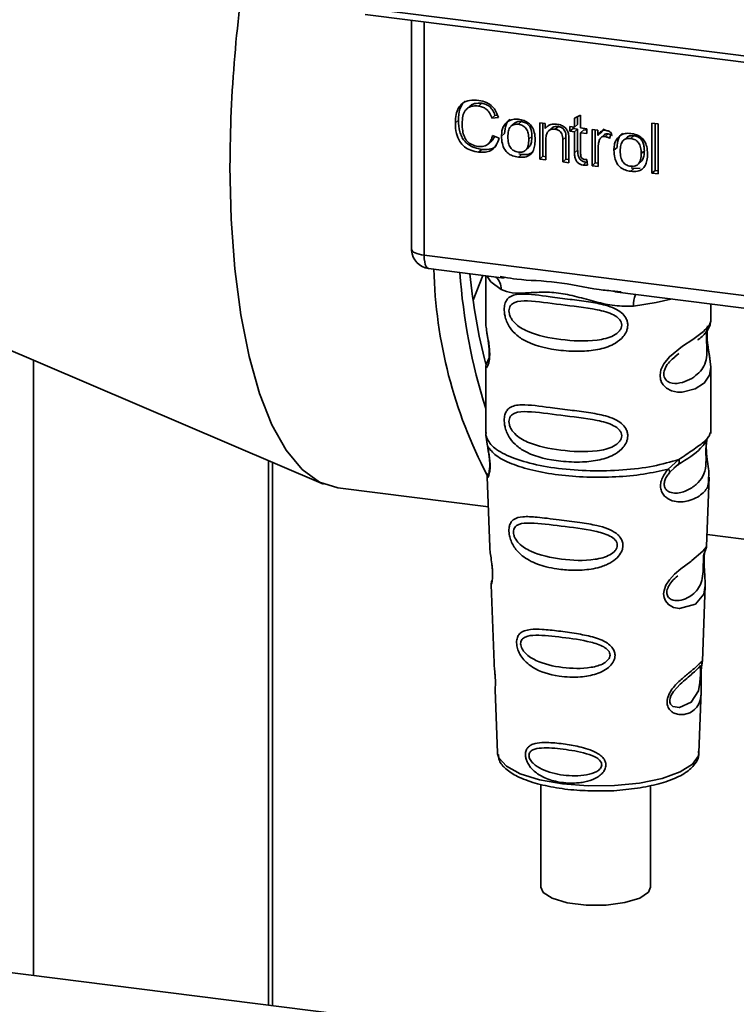
# Paper-space layout 'Blatt1' of a CAD drawing. Units: millimetres. Extents: x 0 to 5940, y 0 to 4200.
# Drawn here: x 4745 to 4776, y 1474 to 1516 of the extents above; entities that cross this region are included whole.
import ezdxf

# ---------------------------------------------------------------- set-up
doc = ezdxf.new("R2010")
doc.units = ezdxf.units.MM
doc.header["$LTSCALE"] = 10

psp = doc.layouts.new('Blatt1')

# ---------------------------------------------------------------- linework, layer by layer
at = {"color": 7, "linetype": 'Continuous', "lineweight": 35}
for p, q in [((4759.905, 1516.519), (4791.45, 1512.545)), ((4760, 1516.239), (4791.545, 1512.265)), ((4761.973, 1515.991), (4761.973, 1506.34)), ((4761.976, 1506.244), (4761.976, 1515.99)), ((4762.515, 1515.923), (4762.515, 1505.99)), ((4764.461, 1512.336), (4764.329, 1512.219)), ((4764.966, 1512.458), (4764.834, 1512.341)), ((4763.975, 1511.738), (4763.843, 1511.621)), ((4765.53, 1511.942), (4765.398, 1511.825)), ((4765.674, 1511.856), (4765.398, 1511.825)), ((4765.53, 1511.942), (4765.635, 1511.954)), ((4766.527, 1511.563), (4766.659, 1511.679)), ((4768.92, 1511.826), (4769.18, 1511.95)), ((4768.92, 1511.444), (4768.92, 1511.826)), ((4769.053, 1511.89), (4769.053, 1511.561)), ((4769.18, 1511.95), (4769.18, 1511.411)), ((4766.344, 1511.597), (4766.211, 1511.48)), ((4767.435, 1511.631), (4767.671, 1511.601)), ((4767.435, 1510.084), (4767.435, 1511.631)), ((4767.568, 1511.614), (4767.568, 1510.201)), ((4767.671, 1511.601), (4767.671, 1511.382)), ((4767.803, 1511.499), (4767.671, 1511.382)), ((4767.945, 1511.396), (4767.813, 1511.279)), ((4768.235, 1511.468), (4768.102, 1511.352)), ((4768.726, 1511.468), (4768.92, 1511.444)), ((4768.726, 1511.265), (4768.726, 1511.468)), ((4768.726, 1511.265), (4768.859, 1511.382)), ((4768.92, 1511.24), (4768.726, 1511.265)), ((4768.859, 1511.452), (4768.859, 1511.382)), ((4768.859, 1511.382), (4769.053, 1511.357)), ((4769.053, 1511.561), (4768.92, 1511.444)), ((4769.053, 1511.357), (4768.92, 1511.24)), ((4768.92, 1510.35), (4768.92, 1511.24)), ((4769.053, 1511.357), (4769.053, 1510.467)), ((4769.18, 1511.411), (4769.444, 1511.378)), ((4769.313, 1511.324), (4769.18, 1511.207)), ((4769.313, 1511.324), (4769.444, 1511.308)), ((4769.444, 1511.378), (4769.444, 1511.174)), ((4769.671, 1511.349), (4769.906, 1511.32)), ((4769.671, 1509.803), (4769.671, 1511.349)), ((4769.804, 1511.333), (4769.804, 1509.92)), ((4769.906, 1511.32), (4769.906, 1511.084)), ((4770.179, 1511.366), (4770.039, 1511.201)), ((4772.22, 1511.614), (4772.48, 1511.582)), ((4772.22, 1509.482), (4772.22, 1511.614)), ((4772.353, 1511.598), (4772.353, 1509.598)), ((4772.48, 1511.582), (4772.48, 1509.449)), ((4765.246, 1510.73), (4765.378, 1510.847)), ((4765.431, 1511.087), (4765.711, 1510.981)), ((4765.81, 1511.062), (4765.943, 1511.179)), ((4767.106, 1511.042), (4766.973, 1510.925)), ((4767.695, 1510.894), (4767.695, 1510.052)), ((4768.554, 1511.016), (4768.421, 1510.899)), ((4768.421, 1509.96), (4768.421, 1510.899)), ((4768.554, 1510.077), (4768.554, 1511.016)), ((4768.681, 1510.877), (4768.681, 1509.927)), ((4769.18, 1511.207), (4769.18, 1510.303)), ((4769.444, 1511.174), (4769.18, 1511.207)), ((4770.039, 1511.201), (4769.906, 1511.084)), ((4770.186, 1511.122), (4770.054, 1511.005)), ((4770.353, 1511.16), (4770.22, 1511.043)), ((4770.5, 1511.195), (4770.408, 1510.965)), ((4771.133, 1510.994), (4771, 1510.877)), ((4771.316, 1510.959), (4771.448, 1511.076)), ((4764.969, 1510.496), (4764.836, 1510.379)), ((4766.839, 1510.465), (4766.972, 1510.582)), ((4769.053, 1510.467), (4768.92, 1510.35)), ((4769.931, 1510.579), (4769.931, 1509.77)), ((4770.599, 1510.459), (4770.732, 1510.576)), ((4771.895, 1510.439), (4771.762, 1510.322)), ((4766.659, 1510.283), (4766.527, 1510.166)), ((4766.659, 1510.283), (4766.546, 1510.31)), ((4767.568, 1510.201), (4767.435, 1510.084)), ((4767.695, 1510.052), (4767.435, 1510.084)), ((4767.568, 1510.201), (4767.695, 1510.185)), ((4768.554, 1510.077), (4768.421, 1509.96)), ((4768.681, 1510.061), (4768.554, 1510.077)), ((4769.444, 1510.065), (4769.477, 1509.83)), ((4771.628, 1509.862), (4771.761, 1509.979)), ((4768.681, 1509.927), (4768.421, 1509.96)), ((4769.414, 1509.948), (4769.281, 1509.831)), ((4769.804, 1509.92), (4769.671, 1509.803)), ((4769.931, 1509.77), (4769.671, 1509.803)), ((4769.804, 1509.92), (4769.931, 1509.904)), ((4771.448, 1509.679), (4771.316, 1509.562)), ((4771.448, 1509.679), (4771.335, 1509.706)), ((4771.448, 1509.679), (4771.715, 1509.69)), ((4772.22, 1509.482), (4772.353, 1509.598)), ((4772.48, 1509.582), (4772.353, 1509.598)), ((4772.48, 1509.449), (4772.22, 1509.482)), ((4729.334, 1508.565), (4758.223, 1496.249)), ((4761.973, 1506.34), (4761.976, 1506.244)), ((4761.978, 1506.193), (4761.976, 1506.244)), ((4762.515, 1505.99), (4789.64, 1502.573)), ((4762.705, 1505.423), (4765.923, 1505.018)), ((4765.009, 1505.133), (4764.6, 1504.079)), ((4765.137, 1505.117), (4765.137, 1503.165)), ((4765.752, 1505.078), (4765.927, 1505.052)), ((4770.632, 1504.425), (4781.903, 1503.005)), ((4770.636, 1504.459), (4770.903, 1504.43)), ((4774.72, 1503.173), (4774.72, 1503.91)), ((4765.137, 1503.178), (4765.142, 1503.128)), ((4765.273, 1501.598), (4765.167, 1501.372)), ((4773.192, 1501.67), (4773.369, 1501.8)), ((4773.197, 1501.655), (4773.362, 1501.802)), ((4745.872, 1475.322), (4745.872, 1501.514)), ((4765.137, 1501.228), (4765.137, 1498.4)), ((4774.72, 1498.4), (4774.72, 1501.221)), ((4765.154, 1498.443), (4765.142, 1498.331)), ((4765.142, 1498.331), (4765.215, 1497.856)), ((4774.681, 1498.37), (4774.703, 1498.444)), ((4774.546, 1498.138), (4774.555, 1498.138)), ((4755.889, 1474.06), (4755.889, 1497.244)), ((4756.051, 1474.039), (4756.051, 1497.175)), ((4772.915, 1496.886), (4773.367, 1497.295)), ((4773.153, 1496.922), (4773.354, 1497.096)), ((4773.185, 1496.938), (4773.311, 1497.053)), ((4765.2, 1496.556), (4765.311, 1493.566)), ((4772.977, 1496.747), (4773.185, 1496.938)), ((4774.548, 1493.597), (4774.656, 1496.536)), ((4758.841, 1496.08), (4765.248, 1495.273)), ((4774.566, 1494.099), (4781.228, 1493.26)), ((4774.441, 1493.249), (4774.43, 1493.096)), ((4774.438, 1492.892), (4774.437, 1492.912)), ((4774.438, 1492.89), (4774.438, 1492.892)), ((4765.37, 1491.964), (4765.493, 1488.635)), ((4774.367, 1488.712), (4774.485, 1491.922)), ((4774.35, 1488.634), (4774.346, 1488.637)), ((4774.311, 1488.114), (4774.312, 1488.13)), ((4774.311, 1488.108), (4774.311, 1488.114)), ((4765.536, 1487.48), (4765.635, 1484.806)), ((4774.222, 1484.806), (4774.319, 1487.427)), ((4774.222, 1484.806), (4774.221, 1484.85)), ((4765.635, 1484.806), (4765.639, 1484.758)), ((4767.491, 1483.462), (4767.491, 1479.084)), ((4772.158, 1479.084), (4772.158, 1483.403)), ((4760.138, 1473.524), (4736.752, 1476.471))]:
    psp.add_line(p, q, dxfattribs=at)
at = {"color": 7, "linetype": 'Continuous', "lineweight": 35, "flags": 128}
for points in [[(4758.841, 1496.08), (4758.833, 1496.081), (4758.05, 1496.331), (4757.315, 1496.868), (4756.638, 1497.684), (4756.031, 1498.768), (4755.501, 1500.105), (4755.056, 1501.674), (4754.704, 1503.452), (4754.448, 1505.414), (4754.293, 1507.531), (4754.241, 1509.772)], [(4761.976, 1506.244), (4761.988, 1506.203), (4762.018, 1506.163), (4762.066, 1506.125), (4762.129, 1506.09), (4762.208, 1506.058), (4762.3, 1506.03), (4762.403, 1506.008), (4762.515, 1505.99)], [(4762.515, 1505.99), (4762.52, 1505.842), (4762.537, 1505.709), (4762.564, 1505.598), (4762.601, 1505.511), (4762.646, 1505.452), (4762.697, 1505.425), (4762.705, 1505.423)], [(4765.187, 1505.111), (4765.361, 1504.858), (4765.794, 1504.534)], [(4771.428, 1503.824), (4772.397, 1503.972), (4773.028, 1504.123)], [(4774.591, 1502.985), (4774.583, 1502.957), (4774.561, 1502.815), (4774.552, 1502.647), (4774.555, 1502.494), (4774.568, 1502.329), (4774.612, 1502.01), (4774.667, 1501.695), (4774.72, 1501.221), (4774.664, 1500.88), (4774.436, 1500.545), (4774.414, 1500.525), (4774.411, 1500.523), (4774.411, 1500.522), (4774.056, 1500.299), (4773.506, 1500.164), (4773.309, 1500.167), (4773.051, 1500.222), (4772.845, 1500.327), (4772.693, 1500.472), (4772.638, 1500.558), (4772.616, 1500.604), (4772.606, 1500.628), (4772.605, 1500.631), (4772.584, 1500.696), (4772.563, 1500.883), (4772.603, 1501.114), (4772.719, 1501.36), (4772.963, 1501.666), (4773.526, 1502.121), (4773.953, 1502.405), (4774.411, 1502.745), (4774.411, 1502.745)], [(4774.484, 1491.922), (4774.423, 1491.565), (4774.069, 1491.13), (4773.389, 1490.948), (4773.133, 1490.998), (4772.923, 1491.116), (4772.79, 1491.273), (4772.733, 1491.415), (4772.715, 1491.572), (4772.732, 1491.712), (4772.816, 1491.944), (4772.964, 1492.171), (4773.185, 1492.412), (4773.45, 1492.639), (4773.872, 1492.954), (4773.902, 1492.975), (4773.917, 1492.986), (4773.919, 1492.987), (4773.919, 1492.988), (4773.92, 1492.988), (4773.92, 1492.988), (4773.92, 1492.988), (4773.92, 1492.988), (4773.92, 1492.988), (4774.393, 1493.385), (4774.527, 1493.558), (4774.54, 1493.597)], [(4774.287, 1488.195), (4774.283, 1488.1), (4774.278, 1487.995), (4774.263, 1487.792), (4774.198, 1487.446), (4773.894, 1486.967), (4773.387, 1486.733), (4773.114, 1486.781), (4773.013, 1486.881), (4772.984, 1486.956), (4772.977, 1487.042), (4772.991, 1487.136), (4773.026, 1487.235), (4773.138, 1487.422), (4773.425, 1487.731), (4773.425, 1487.731)], [(4765.639, 1484.758), (4765.691, 1484.593), (4766.015, 1484.235), (4766.606, 1483.917), (4767.423, 1483.662), (4768.411, 1483.485), (4769.502, 1483.4), (4770.622, 1483.411), (4771.695, 1483.519), (4772.648, 1483.716), (4773.415, 1483.989), (4773.945, 1484.318), (4774.201, 1484.682), (4774.222, 1484.806)], [(4767.491, 1479.084), (4767.585, 1478.865), (4767.974, 1478.61), (4768.612, 1478.42), (4769.414, 1478.319), (4770.272, 1478.321), (4771.069, 1478.426), (4771.698, 1478.621), (4772.074, 1478.878), (4772.158, 1479.084)]]:
    psp.add_lwpolyline(points, dxfattribs=at)
at = {"color": 7, "linetype": 'Continuous', "lineweight": 35}
for centre, radius, start, end in [((4812.547, 1509.591), 58.306, 170.57393, 179.82193), ((4762.809, 1506.25), 0.833, 183.9529, 262.8192), ((4782.703, 1505.831), 19.777, 181.2637, 207.7605), ((4789.182, 1507.049), 25.211, 184.0789, 197.4947), ((4788.97, 1507.516), 24.614, 185.3947, 194.5131), ((4765.131, 1504.562), 0.664, 357.5584, 49.0042), ((4772.503, 1503.895), 1.077, 157.0927, 183.7787)]:
    psp.add_arc(centre, radius, start, end, dxfattribs=at)
for points, knots in [([(4763.843, 1511.621), (4763.848, 1511.744), (4763.858, 1511.97), (4763.962, 1512.264), (4764.155, 1512.487), (4764.464, 1512.607), (4764.708, 1512.591), (4764.84, 1512.582)], [0, 0, 0, 0, 0.218421, 0.401937, 0.566529, 0.765088, 1, 1, 1, 1]), ([(4764.248, 1512.538), (4764.24, 1512.533), (4764.184, 1512.494), (4764.109, 1512.381), (4763.994, 1512.128), (4763.983, 1511.899), (4763.975, 1511.738)], [0, 0, 0, 0, 0.033785, 0.242336, 0.467103, 1, 1, 1, 1]), ([(4764.84, 1512.582), (4764.952, 1512.56), (4765.162, 1512.52), (4765.421, 1512.339), (4765.59, 1512.108), (4765.645, 1511.943), (4765.674, 1511.856)], [0, 0, 0, 0, 0.296923, 0.558196, 0.766816, 1, 1, 1, 1]), ([(4764.834, 1512.341), (4764.753, 1512.347), (4764.604, 1512.357), (4764.401, 1512.29), (4764.242, 1512.141), (4764.145, 1511.897), (4764.136, 1511.697), (4764.131, 1511.587)], [0, 0, 0, 0, 0.192254, 0.35926, 0.521395, 0.735618, 1, 1, 1, 1]), ([(4764.464, 1512.333), (4764.487, 1512.354), (4764.543, 1512.405), (4764.71, 1512.47), (4764.861, 1512.463), (4764.966, 1512.458)], [0, 0, 0, 0, 0.183781, 0.432914, 1, 1, 1, 1]), ([(4765.398, 1511.825), (4765.369, 1511.903), (4765.316, 1512.049), (4765.17, 1512.214), (4765.003, 1512.309), (4764.892, 1512.33), (4764.834, 1512.341)], [0, 0, 0, 0, 0.304678, 0.568972, 0.774621, 1, 1, 1, 1]), ([(4764.966, 1512.458), (4765.032, 1512.445), (4765.158, 1512.42), (4765.328, 1512.309), (4765.457, 1512.144), (4765.505, 1512.013), (4765.53, 1511.942)], [0, 0, 0, 0, 0.254152, 0.485307, 0.724287, 1, 1, 1, 1]), ([(4763.975, 1511.738), (4763.984, 1511.572), (4763.996, 1511.335), (4764.106, 1511.042), (4764.216, 1510.866), (4764.36, 1510.722), (4764.606, 1510.566), (4764.82, 1510.524), (4764.969, 1510.496)], [0, 0, 0, 0, 0.2875049, 0.4083819, 0.5199153, 0.6284519, 0.740945, 1, 1, 1, 1]), ([(4765.81, 1511.062), (4765.813, 1511.136), (4765.82, 1511.275), (4765.881, 1511.497), (4765.985, 1511.605), (4766.046, 1511.668)], [0, 0, 0, 0, 0.320528, 0.6016229, 1, 1, 1, 1]), ([(4766.179, 1511.785), (4766.142, 1511.752), (4766.068, 1511.685), (4765.963, 1511.486), (4765.951, 1511.306), (4765.943, 1511.179)], [0, 0, 0, 0, 0.225205, 0.457802, 1, 1, 1, 1]), ([(4766.046, 1511.668), (4766.126, 1511.713), (4766.271, 1511.795), (4766.447, 1511.784), (4766.527, 1511.779)], [0, 0, 0, 0, 0.54656, 1, 1, 1, 1]), ([(4766.659, 1511.679), (4766.608, 1511.682), (4766.513, 1511.687), (4766.401, 1511.652), (4766.361, 1511.606), (4766.349, 1511.592)], [0, 0, 0, 0, 0.442056, 0.83222, 1, 1, 1, 1]), ([(4766.527, 1511.779), (4766.608, 1511.764), (4766.759, 1511.737), (4766.964, 1511.627), (4767.126, 1511.451), (4767.228, 1511.198), (4767.237, 1511.008), (4767.242, 1510.904)], [0, 0, 0, 0, 0.201655, 0.374479, 0.537307, 0.745907, 1, 1, 1, 1]), ([(4767.106, 1511.042), (4767.104, 1511.108), (4767.099, 1511.229), (4767.054, 1511.398), (4766.97, 1511.539), (4766.831, 1511.646), (4766.719, 1511.668), (4766.659, 1511.679)], [0, 0, 0, 0, 0.235957, 0.431044, 0.598231, 0.786381, 1, 1, 1, 1]), ([(4764.836, 1510.379), (4764.723, 1510.399), (4764.512, 1510.436), (4764.227, 1510.593), (4764.002, 1510.844), (4763.862, 1511.204), (4763.849, 1511.473), (4763.843, 1511.621)], [0, 0, 0, 0, 0.199061, 0.370266, 0.532882, 0.743035, 1, 1, 1, 1]), ([(4764.131, 1511.587), (4764.135, 1511.487), (4764.141, 1511.304), (4764.211, 1511.049), (4764.339, 1510.835), (4764.551, 1510.674), (4764.722, 1510.64), (4764.813, 1510.623)], [0, 0, 0, 0, 0.235107, 0.429626, 0.596669, 0.785319, 1, 1, 1, 1]), ([(4766.527, 1511.563), (4766.491, 1511.565), (4766.424, 1511.571), (4766.331, 1511.554), (4766.251, 1511.517), (4766.186, 1511.459), (4766.137, 1511.38), (4766.087, 1511.239), (4766.082, 1511.116), (4766.078, 1511.029)], [0, 0, 0, 0, 0.125737, 0.239038, 0.345584, 0.452144, 0.565775, 0.692498, 1, 1, 1, 1]), ([(4766.973, 1510.925), (4766.97, 1511.012), (4766.964, 1511.133), (4766.915, 1511.285), (4766.866, 1511.375), (4766.802, 1511.449), (4766.722, 1511.505), (4766.629, 1511.545), (4766.562, 1511.556), (4766.527, 1511.563)], [0, 0, 0, 0, 0.30528, 0.431504, 0.545057, 0.651774, 0.758829, 0.873019, 1, 1, 1, 1]), ([(4767.671, 1511.382), (4767.704, 1511.421), (4767.768, 1511.496), (4767.934, 1511.58), (4768.071, 1511.576), (4768.158, 1511.573)], [0, 0, 0, 0, 0.28215, 0.550875, 1, 1, 1, 1]), ([(4768.102, 1511.352), (4768.056, 1511.355), (4767.969, 1511.361), (4767.851, 1511.319), (4767.759, 1511.228), (4767.703, 1511.081), (4767.698, 1510.961), (4767.695, 1510.894)], [0, 0, 0, 0, 0.188066, 0.352527, 0.51442, 0.731139, 1, 1, 1, 1]), ([(4768.235, 1511.468), (4768.189, 1511.471), (4768.102, 1511.476), (4768, 1511.446), (4767.961, 1511.405), (4767.949, 1511.392)], [0, 0, 0, 0, 0.4380228, 0.8210655, 1, 1, 1, 1]), ([(4768.421, 1510.899), (4768.42, 1510.946), (4768.417, 1511.032), (4768.384, 1511.151), (4768.324, 1511.252), (4768.225, 1511.328), (4768.145, 1511.343), (4768.102, 1511.352)], [0, 0, 0, 0, 0.235477, 0.430243, 0.597349, 0.785781, 1, 1, 1, 1]), ([(4768.158, 1511.573), (4768.23, 1511.56), (4768.364, 1511.536), (4768.527, 1511.427), (4768.627, 1511.285), (4768.653, 1511.186), (4768.667, 1511.134)], [0, 0, 0, 0, 0.312664, 0.574738, 0.776203, 1, 1, 1, 1]), ([(4768.554, 1511.016), (4768.552, 1511.063), (4768.549, 1511.149), (4768.517, 1511.268), (4768.457, 1511.369), (4768.357, 1511.444), (4768.277, 1511.46), (4768.235, 1511.468)], [0, 0, 0, 0, 0.235477, 0.430243, 0.597349, 0.785781, 1, 1, 1, 1]), ([(4769.906, 1511.084), (4769.932, 1511.125), (4769.98, 1511.2), (4770.067, 1511.276), (4770.153, 1511.314), (4770.209, 1511.312), (4770.235, 1511.311)], [0, 0, 0, 0, 0.346337, 0.628583, 0.819455, 1, 1, 1, 1]), ([(4770.235, 1511.311), (4770.286, 1511.3), (4770.38, 1511.278), (4770.462, 1511.222), (4770.5, 1511.195)], [0, 0, 0, 0, 0.534001, 1, 1, 1, 1]), ([(4764.813, 1510.623), (4764.898, 1510.618), (4765.061, 1510.61), (4765.256, 1510.719), (4765.375, 1510.887), (4765.411, 1511.017), (4765.431, 1511.087)], [0, 0, 0, 0, 0.283768, 0.538789, 0.752348, 1, 1, 1, 1]), ([(4765.711, 1510.981), (4765.673, 1510.866), (4765.602, 1510.653), (4765.377, 1510.445), (4765.11, 1510.36), (4764.931, 1510.372), (4764.836, 1510.379)], [0, 0, 0, 0, 0.3011781, 0.5621654, 0.7687754, 1, 1, 1, 1]), ([(4765.51, 1511.057), (4765.502, 1511.029), (4765.477, 1510.947), (4765.415, 1510.889), (4765.374, 1510.851)], [0, 0, 0, 0, 0.33381, 1, 1, 1, 1]), ([(4766.527, 1510.166), (4766.445, 1510.18), (4766.293, 1510.207), (4766.087, 1510.32), (4765.925, 1510.502), (4765.824, 1510.761), (4765.815, 1510.956), (4765.81, 1511.062)], [0, 0, 0, 0, 0.198994, 0.370156, 0.532767, 0.742961, 1, 1, 1, 1]), ([(4766.078, 1511.029), (4766.082, 1510.942), (4766.087, 1510.818), (4766.137, 1510.664), (4766.186, 1510.572), (4766.25, 1510.497), (4766.33, 1510.44), (4766.424, 1510.4), (4766.491, 1510.388), (4766.527, 1510.382)], [0, 0, 0, 0, 0.306992, 0.433748, 0.54753, 0.654107, 0.760661, 0.874045, 1, 1, 1, 1]), ([(4766.527, 1510.382), (4766.562, 1510.379), (4766.629, 1510.374), (4766.722, 1510.391), (4766.801, 1510.429), (4766.866, 1510.488), (4766.915, 1510.569), (4766.964, 1510.712), (4766.97, 1510.837), (4766.973, 1510.925)], [0, 0, 0, 0, 0.12424, 0.236371, 0.342205, 0.448588, 0.562556, 0.690045, 1, 1, 1, 1]), ([(4767.242, 1510.904), (4767.238, 1510.81), (4767.231, 1510.639), (4767.157, 1510.414), (4767.02, 1510.244), (4766.798, 1510.148), (4766.622, 1510.159), (4766.527, 1510.166)], [0, 0, 0, 0, 0.224673, 0.412272, 0.577701, 0.772529, 1, 1, 1, 1]), ([(4766.967, 1510.587), (4766.986, 1510.604), (4767.047, 1510.662), (4767.096, 1510.825), (4767.102, 1510.965), (4767.106, 1511.042)], [0, 0, 0, 0, 0.160299, 0.533295, 1, 1, 1, 1]), ([(4768.667, 1511.134), (4768.671, 1511.095), (4768.681, 1511.009), (4768.681, 1510.924), (4768.681, 1510.877)], [0, 0, 0, 0, 0.455529, 1, 1, 1, 1]), ([(4769.974, 1510.879), (4769.96, 1510.826), (4769.935, 1510.729), (4769.932, 1510.626), (4769.931, 1510.579)], [0, 0, 0, 0, 0.543955, 1, 1, 1, 1]), ([(4770.22, 1511.043), (4770.188, 1511.045), (4770.127, 1511.048), (4770.052, 1511.01), (4770.002, 1510.951), (4769.983, 1510.904), (4769.974, 1510.879)], [0, 0, 0, 0, 0.28223, 0.54083, 0.755643, 1, 1, 1, 1]), ([(4770.188, 1511.12), (4770.191, 1511.124), (4770.211, 1511.145), (4770.27, 1511.163), (4770.324, 1511.161), (4770.353, 1511.16)], [0, 0, 0, 0, 0.085687, 0.512975, 1, 1, 1, 1]), ([(4770.408, 1510.965), (4770.374, 1510.987), (4770.314, 1511.025), (4770.248, 1511.038), (4770.22, 1511.043)], [0, 0, 0, 0, 0.577679, 1, 1, 1, 1]), ([(4770.353, 1511.16), (4770.385, 1511.153), (4770.451, 1511.139), (4770.51, 1511.101), (4770.541, 1511.082)], [0, 0, 0, 0, 0.481627, 1, 1, 1, 1]), ([(4770.599, 1510.459), (4770.602, 1510.533), (4770.609, 1510.672), (4770.67, 1510.893), (4770.774, 1511.001), (4770.835, 1511.064)], [0, 0, 0, 0, 0.320528, 0.601623, 1, 1, 1, 1]), ([(4770.968, 1511.181), (4770.931, 1511.148), (4770.857, 1511.082), (4770.752, 1510.883), (4770.74, 1510.702), (4770.732, 1510.576)], [0, 0, 0, 0, 0.2252049, 0.4578025, 1, 1, 1, 1]), ([(4770.835, 1511.064), (4770.915, 1511.109), (4771.06, 1511.192), (4771.236, 1511.18), (4771.316, 1511.175)], [0, 0, 0, 0, 0.54656, 1, 1, 1, 1]), ([(4771.316, 1510.959), (4771.28, 1510.962), (4771.213, 1510.967), (4771.12, 1510.951), (4771.04, 1510.914), (4770.975, 1510.856), (4770.926, 1510.777), (4770.876, 1510.635), (4770.871, 1510.513), (4770.867, 1510.426)], [0, 0, 0, 0, 0.125737, 0.239038, 0.345584, 0.452144, 0.565775, 0.692498, 1, 1, 1, 1]), ([(4771.448, 1511.076), (4771.397, 1511.079), (4771.302, 1511.084), (4771.19, 1511.049), (4771.15, 1511.003), (4771.138, 1510.989)], [0, 0, 0, 0, 0.442056, 0.83222, 1, 1, 1, 1]), ([(4771.316, 1511.175), (4771.397, 1511.161), (4771.548, 1511.134), (4771.753, 1511.024), (4771.915, 1510.848), (4772.017, 1510.594), (4772.026, 1510.405), (4772.031, 1510.301)], [0, 0, 0, 0, 0.201655, 0.374479, 0.537307, 0.745907, 1, 1, 1, 1]), ([(4771.762, 1510.322), (4771.759, 1510.408), (4771.753, 1510.53), (4771.704, 1510.681), (4771.655, 1510.772), (4771.591, 1510.846), (4771.511, 1510.902), (4771.418, 1510.942), (4771.351, 1510.953), (4771.316, 1510.959)], [0, 0, 0, 0, 0.30528, 0.431504, 0.545057, 0.651774, 0.758829, 0.873019, 1, 1, 1, 1]), ([(4771.895, 1510.439), (4771.893, 1510.505), (4771.888, 1510.626), (4771.843, 1510.794), (4771.759, 1510.936), (4771.62, 1511.042), (4771.508, 1511.064), (4771.448, 1511.076)], [0, 0, 0, 0, 0.235957, 0.431044, 0.598231, 0.786381, 1, 1, 1, 1]), ([(4764.969, 1510.496), (4765.074, 1510.491), (4765.273, 1510.481), (4765.495, 1510.551), (4765.57, 1510.639), (4765.587, 1510.658)], [0, 0, 0, 0, 0.4659678, 0.8804238, 1, 1, 1, 1]), ([(4766.659, 1510.283), (4766.766, 1510.277), (4766.919, 1510.27), (4767.087, 1510.332), (4767.143, 1510.379), (4767.165, 1510.399)], [0, 0, 0, 0, 0.576327, 0.828106, 1, 1, 1, 1]), ([(4769.053, 1510.467), (4769.056, 1510.397), (4769.06, 1510.297), (4769.1, 1510.174), (4769.139, 1510.101), (4769.191, 1510.04), (4769.256, 1509.995), (4769.331, 1509.962), (4769.385, 1509.953), (4769.414, 1509.948)], [0, 0, 0, 0, 0.306475, 0.433034, 0.546671, 0.653213, 0.759913, 0.873607, 1, 1, 1, 1]), ([(4771.316, 1509.562), (4771.234, 1509.577), (4771.082, 1509.604), (4770.876, 1509.717), (4770.714, 1509.898), (4770.613, 1510.158), (4770.604, 1510.352), (4770.599, 1510.459)], [0, 0, 0, 0, 0.198994, 0.370156, 0.532767, 0.742961, 1, 1, 1, 1]), ([(4770.867, 1510.426), (4770.871, 1510.338), (4770.876, 1510.214), (4770.926, 1510.061), (4770.975, 1509.969), (4771.039, 1509.894), (4771.119, 1509.836), (4771.213, 1509.796), (4771.28, 1509.785), (4771.316, 1509.778)], [0, 0, 0, 0, 0.306992, 0.433748, 0.54753, 0.654107, 0.760661, 0.874045, 1, 1, 1, 1]), ([(4771.756, 1509.983), (4771.775, 1510.001), (4771.836, 1510.059), (4771.885, 1510.221), (4771.891, 1510.361), (4771.895, 1510.439)], [0, 0, 0, 0, 0.160299, 0.533295, 1, 1, 1, 1]), ([(4769.281, 1509.831), (4769.24, 1509.839), (4769.162, 1509.853), (4769.057, 1509.92), (4768.976, 1510.025), (4768.927, 1510.175), (4768.923, 1510.287), (4768.92, 1510.35)], [0, 0, 0, 0, 0.1828624, 0.3442001, 0.5058487, 0.7256595, 1, 1, 1, 1]), ([(4769.18, 1510.303), (4769.181, 1510.279), (4769.182, 1510.234), (4769.197, 1510.173), (4769.225, 1510.122), (4769.271, 1510.082), (4769.309, 1510.074), (4769.329, 1510.07)], [0, 0, 0, 0, 0.24548, 0.447, 0.615925, 0.798522, 1, 1, 1, 1]), ([(4769.329, 1510.07), (4769.348, 1510.069), (4769.387, 1510.065), (4769.425, 1510.065), (4769.444, 1510.065)], [0, 0, 0, 0, 0.49957, 1, 1, 1, 1]), ([(4771.316, 1509.778), (4771.351, 1509.776), (4771.418, 1509.77), (4771.511, 1509.787), (4771.591, 1509.825), (4771.655, 1509.885), (4771.704, 1509.965), (4771.754, 1510.109), (4771.759, 1510.234), (4771.762, 1510.322)], [0, 0, 0, 0, 0.12424, 0.236371, 0.342205, 0.448588, 0.562556, 0.690045, 1, 1, 1, 1]), ([(4772.031, 1510.301), (4772.027, 1510.207), (4772.02, 1510.035), (4771.946, 1509.811), (4771.809, 1509.64), (4771.587, 1509.545), (4771.411, 1509.556), (4771.316, 1509.562)], [0, 0, 0, 0, 0.224673, 0.412272, 0.577701, 0.772529, 1, 1, 1, 1]), ([(4769.477, 1509.83), (4769.439, 1509.827), (4769.374, 1509.823), (4769.308, 1509.829), (4769.281, 1509.831)], [0, 0, 0, 0, 0.591734, 1, 1, 1, 1]), ([(4761.979, 1506.345), (4761.977, 1506.331), (4761.968, 1506.281), (4761.974, 1506.23), (4761.978, 1506.193)], [0, 0, 0, 0, 0.270964, 1, 1, 1, 1]), ([(4765.927, 1505.052), (4766.103, 1505.023), (4766.777, 1504.911), (4768.154, 1504.906), (4769.564, 1504.56), (4770.413, 1504.48), (4770.636, 1504.459)], [0, 0, 0, 0, 0.1308798, 0.5000175, 0.869149, 1, 1, 1, 1]), ([(4771.428, 1503.824), (4771.163, 1503.82), (4770.63, 1503.811), (4769.824, 1504.005), (4769.025, 1504.231), (4768.226, 1504.404), (4767.603, 1504.423), (4767.152, 1504.403), (4766.729, 1504.38), (4766.247, 1504.363), (4765.945, 1504.477), (4765.794, 1504.534)], [0, 0, 0, 0, 0.12455, 0.249954, 0.375378, 0.499928, 0.624498, 0.687186, 0.750025, 0.875449, 1, 1, 1, 1]), ([(4771.189, 1503.014), (4771.186, 1502.969), (4771.179, 1502.877), (4771.121, 1502.707), (4770.972, 1502.471), (4770.595, 1502.174), (4769.986, 1501.965), (4769.184, 1501.879), (4768.091, 1501.933), (4767.132, 1502.144), (4766.476, 1502.548), (4766.203, 1502.839), (4766.047, 1503.116), (4765.97, 1503.333), (4765.929, 1503.544), (4765.92, 1503.758), (4765.96, 1503.958), (4766.042, 1504.112), (4766.172, 1504.234), (4766.378, 1504.316), (4766.892, 1504.361), (4767.69, 1504.238), (4768.69, 1504.116), (4769.495, 1504.018), (4770.145, 1503.901), (4770.617, 1503.74), (4770.918, 1503.561), (4771.093, 1503.363), (4771.176, 1503.178), (4771.184, 1503.068), (4771.189, 1503.014)], [0, 0, 0, 0, 0.010201, 0.020756, 0.039226, 0.070013, 0.121443, 0.174894, 0.242728, 0.361314, 0.404184, 0.439328, 0.458912, 0.476594, 0.488781, 0.504547, 0.523557, 0.539799, 0.55772, 0.585196, 0.617386, 0.722103, 0.786619, 0.844175, 0.896553, 0.926986, 0.95317, 0.974931, 0.987752, 1, 1, 1, 1]), ([(4770.932, 1503.018), (4770.926, 1502.975), (4770.915, 1502.886), (4770.807, 1502.718), (4770.478, 1502.484), (4769.6, 1502.295), (4768.31, 1502.378), (4767.132, 1502.604), (4766.486, 1502.972), (4766.271, 1503.222), (4766.191, 1503.351), (4766.14, 1503.488), (4766.12, 1503.626), (4766.139, 1503.751), (4766.212, 1503.89), (4766.449, 1504.042), (4767.131, 1504.059), (4768.31, 1503.878), (4769.599, 1503.748), (4770.479, 1503.534), (4770.808, 1503.311), (4770.916, 1503.149), (4770.927, 1503.06), (4770.932, 1503.018)], [0, 0, 0, 0, 0.011634, 0.023932, 0.051138, 0.113547, 0.249964, 0.386378, 0.448774, 0.463369, 0.476129, 0.488517, 0.500058, 0.511545, 0.524007, 0.551227, 0.613625, 0.750035, 0.886454, 0.948843, 0.976063, 0.98857, 1, 1, 1, 1]), ([(4765.146, 1503.165), (4765.143, 1503.144), (4765.131, 1503.062), (4765.164, 1502.859), (4765.213, 1502.564), (4765.27, 1502.248), (4765.3, 1501.976), (4765.308, 1501.774), (4765.3, 1501.593), (4765.27, 1501.396), (4765.214, 1501.246), (4765.163, 1501.188), (4765.127, 1501.186), (4765.142, 1501.222), (4765.144, 1501.228)], [0, 0, 0, 0, 0.038522, 0.150739, 0.269455, 0.384595, 0.443191, 0.499906, 0.557331, 0.615323, 0.730747, 0.846167, 0.973349, 1, 1, 1, 1]), ([(4774.542, 1502.841), (4774.55, 1502.854), (4774.565, 1502.88), (4774.549, 1502.787), (4774.541, 1502.658), (4774.539, 1502.536), (4774.541, 1502.395), (4774.547, 1502.252), (4774.554, 1502.111), (4774.564, 1501.831), (4774.53, 1501.36), (4774.211, 1500.909), (4773.596, 1500.539), (4773.044, 1500.514), (4772.812, 1500.662), (4772.737, 1500.803), (4772.717, 1500.928), (4772.736, 1501.066), (4772.811, 1501.254), (4772.978, 1501.482), (4773.12, 1501.594), (4773.197, 1501.655)], [0, 0, 0, 0, 0.04727, 0.088077, 0.106514, 0.123964, 0.14105, 0.159844, 0.178995, 0.200861, 0.294393, 0.498946, 0.70348, 0.797058, 0.837857, 0.856299, 0.873746, 0.890858, 0.909636, 0.950442, 1, 1, 1, 1]), ([(4774.174, 1502.382), (4774.181, 1502.387), (4774.35, 1502.507), (4774.569, 1502.745), (4774.645, 1502.921), (4774.683, 1503.009)], [0, 0, 0, 0, 0.019983, 0.510283, 1, 1, 1, 1]), ([(4774.411, 1502.745), (4774.512, 1502.848), (4774.69, 1503.029), (4774.709, 1503.13), (4774.718, 1503.173)], [0, 0, 0, 0, 0.570173, 1, 1, 1, 1]), ([(4774.72, 1501.218), (4774.709, 1501.376), (4774.693, 1501.616), (4774.625, 1501.98), (4774.591, 1502.216), (4774.572, 1502.4), (4774.564, 1502.58), (4774.571, 1502.74), (4774.582, 1502.812), (4774.588, 1502.849)], [0, 0, 0, 0, 0.359943, 0.545567, 0.637364, 0.727433, 0.816019, 0.905853, 1, 1, 1, 1]), ([(4774.653, 1502.927), (4774.673, 1502.969), (4774.713, 1503.052), (4774.718, 1503.134), (4774.72, 1503.175)], [0, 0, 0, 0, 0.505357, 1, 1, 1, 1]), ([(4765.176, 1502.789), (4765.179, 1502.751), (4765.19, 1502.629), (4765.233, 1502.415), (4765.266, 1502.18), (4765.285, 1501.997), (4765.293, 1501.816), (4765.286, 1501.658), (4765.269, 1501.537), (4765.24, 1501.433), (4765.212, 1501.408), (4765.234, 1501.466), (4765.246, 1501.496)], [0, 0, 0, 0, 0.064693, 0.209498, 0.281098, 0.351339, 0.420442, 0.490536, 0.563967, 0.641999, 0.812399, 1, 1, 1, 1]), ([(4765.198, 1501.454), (4765.18, 1501.415), (4765.144, 1501.34), (4765.139, 1501.26), (4765.137, 1501.222)], [0, 0, 0, 0, 0.5079016, 1, 1, 1, 1]), ([(4771.189, 1498.3), (4771.186, 1498.255), (4771.179, 1498.163), (4771.121, 1497.993), (4770.972, 1497.756), (4770.595, 1497.46), (4769.986, 1497.251), (4769.184, 1497.165), (4768.091, 1497.219), (4767.132, 1497.43), (4766.476, 1497.834), (4766.203, 1498.125), (4766.047, 1498.402), (4765.97, 1498.619), (4765.929, 1498.83), (4765.92, 1499.044), (4765.96, 1499.244), (4766.042, 1499.398), (4766.172, 1499.52), (4766.378, 1499.602), (4766.892, 1499.646), (4767.69, 1499.524), (4768.69, 1499.402), (4769.495, 1499.303), (4770.145, 1499.187), (4770.617, 1499.026), (4770.918, 1498.847), (4771.093, 1498.649), (4771.176, 1498.464), (4771.184, 1498.354), (4771.189, 1498.3)], [0, 0, 0, 0, 0.010201, 0.020756, 0.039226, 0.070013, 0.121443, 0.174894, 0.242728, 0.361314, 0.404184, 0.439328, 0.458912, 0.476594, 0.488781, 0.504547, 0.523557, 0.539799, 0.55772, 0.585196, 0.617386, 0.722103, 0.786619, 0.844175, 0.896553, 0.926986, 0.95317, 0.974931, 0.987752, 1, 1, 1, 1]), ([(4770.932, 1498.304), (4770.926, 1498.261), (4770.915, 1498.172), (4770.807, 1498.004), (4770.478, 1497.77), (4769.6, 1497.581), (4768.31, 1497.664), (4767.132, 1497.89), (4766.486, 1498.258), (4766.271, 1498.507), (4766.191, 1498.637), (4766.14, 1498.774), (4766.12, 1498.912), (4766.139, 1499.037), (4766.212, 1499.176), (4766.449, 1499.328), (4767.131, 1499.345), (4768.31, 1499.164), (4769.599, 1499.034), (4770.479, 1498.82), (4770.808, 1498.597), (4770.916, 1498.435), (4770.927, 1498.346), (4770.932, 1498.304)], [0, 0, 0, 0, 0.011634, 0.0239322, 0.0511377, 0.1135471, 0.2499637, 0.3863785, 0.4487743, 0.4633691, 0.4761294, 0.4885166, 0.5000581, 0.511545, 0.5240072, 0.5512273, 0.613625, 0.7500353, 0.8864541, 0.9488432, 0.9760625, 0.9885697, 1, 1, 1, 1]), ([(4773.336, 1497.074), (4773.703, 1497.302), (4774.314, 1497.683), (4774.528, 1498.095), (4774.614, 1498.26)], [0, 0, 0, 0, 0.599919, 1, 1, 1, 1]), ([(4773.367, 1497.295), (4773.575, 1497.434), (4774, 1497.721), (4774.435, 1498.026), (4774.665, 1498.287), (4774.678, 1498.355), (4774.681, 1498.37)], [0, 0, 0, 0, 0.293459, 0.601684, 0.911581, 1, 1, 1, 1]), ([(4765.215, 1497.856), (4765.23, 1497.779), (4765.259, 1497.633), (4765.3, 1497.383), (4765.324, 1497.133), (4765.324, 1496.909), (4765.303, 1496.732), (4765.262, 1496.575), (4765.205, 1496.493), (4765.216, 1496.538), (4765.221, 1496.557)], [0, 0, 0, 0, 0.110949, 0.210935, 0.312894, 0.414426, 0.513845, 0.623647, 0.840498, 1, 1, 1, 1]), ([(4774.555, 1498.138), (4774.552, 1498.122), (4774.547, 1498.093), (4774.535, 1498.01), (4774.528, 1497.925), (4774.523, 1497.851), (4774.52, 1497.77), (4774.519, 1497.656), (4774.52, 1497.505), (4774.523, 1497.274), (4774.512, 1496.918), (4774.407, 1496.561), (4774.13, 1496.222), (4773.718, 1495.954), (4773.279, 1495.83), (4772.961, 1495.896), (4772.82, 1496.006), (4772.761, 1496.106), (4772.741, 1496.201), (4772.739, 1496.278), (4772.752, 1496.359), (4772.787, 1496.468), (4772.862, 1496.608), (4772.937, 1496.698), (4772.977, 1496.747)], [0, 0, 0, 0, 0.029774, 0.055062, 0.067597, 0.079561, 0.091462, 0.103816, 0.128701, 0.157943, 0.22018, 0.356935, 0.500003, 0.643079, 0.779826, 0.842066, 0.871293, 0.896176, 0.908537, 0.920441, 0.932405, 0.944938, 0.970237, 1, 1, 1, 1]), ([(4774.558, 1498.13), (4774.549, 1498.07), (4774.532, 1497.944), (4774.533, 1497.702), (4774.554, 1497.449), (4774.596, 1497.131), (4774.657, 1496.79), (4774.638, 1496.62), (4774.628, 1496.537)], [0, 0, 0, 0, 0.109901, 0.23291, 0.353178, 0.486034, 0.748404, 1, 1, 1, 1]), ([(4765.221, 1497.797), (4765.233, 1497.731), (4765.256, 1497.602), (4765.29, 1497.384), (4765.306, 1497.201), (4765.31, 1497.073), (4765.308, 1496.957), (4765.296, 1496.844), (4765.271, 1496.739), (4765.264, 1496.736), (4765.26, 1496.734)], [0, 0, 0, 0, 0.137313, 0.26685, 0.390454, 0.451536, 0.512942, 0.638282, 0.769675, 1, 1, 1, 1]), ([(4773.367, 1497.295), (4773.373, 1497.268), (4773.383, 1497.214), (4773.377, 1497.144), (4773.354, 1497.087), (4773.325, 1497.064), (4773.311, 1497.053)], [0, 0, 0, 0, 0.246335, 0.499993, 0.753655, 1, 1, 1, 1]), ([(4765.241, 1496.704), (4765.229, 1496.675), (4765.204, 1496.616), (4765.202, 1496.558), (4765.201, 1496.528)], [0, 0, 0, 0, 0.489373, 1, 1, 1, 1]), ([(4774.628, 1496.537), (4774.63, 1496.434), (4774.634, 1496.121), (4774.367, 1495.803), (4773.853, 1495.51), (4773.263, 1495.462), (4772.877, 1495.613), (4772.688, 1495.802), (4772.595, 1495.993), (4772.571, 1496.22), (4772.629, 1496.46), (4772.749, 1496.69), (4772.857, 1496.818), (4772.915, 1496.886)], [0, 0, 0, 0, 0.093081, 0.28233, 0.494443, 0.651009, 0.741042, 0.786562, 0.827866, 0.870084, 0.91244, 0.9539, 1, 1, 1, 1]), ([(4772.915, 1496.886), (4772.926, 1496.871), (4772.948, 1496.84), (4772.969, 1496.801), (4772.981, 1496.768), (4772.978, 1496.754), (4772.977, 1496.747)], [0, 0, 0, 0, 0.247773, 0.499989, 0.752211, 1, 1, 1, 1]), ([(4770.983, 1493.637), (4770.98, 1493.592), (4770.974, 1493.5), (4770.906, 1493.314), (4770.735, 1493.083), (4770.478, 1492.904), (4770.222, 1492.784), (4769.835, 1492.652), (4769.432, 1492.593), (4769.043, 1492.577), (4768.678, 1492.578), (4768.225, 1492.618), (4767.597, 1492.742), (4767.097, 1492.92), (4766.698, 1493.179), (4766.477, 1493.391), (4766.319, 1493.606), (4766.228, 1493.787), (4766.175, 1493.936), (4766.145, 1494.055), (4766.125, 1494.184), (4766.122, 1494.306), (4766.134, 1494.41), (4766.162, 1494.524), (4766.224, 1494.646), (4766.39, 1494.798), (4766.741, 1494.881), (4767.236, 1494.849), (4767.77, 1494.789), (4768.368, 1494.712), (4768.971, 1494.639), (4769.513, 1494.555), (4769.918, 1494.476), (4770.323, 1494.363), (4770.628, 1494.208), (4770.792, 1494.069), (4770.886, 1493.958), (4770.965, 1493.816), (4770.977, 1493.696), (4770.983, 1493.637)], [0, 0, 0, 0, 0.011162, 0.022755, 0.047507, 0.077604, 0.094659, 0.113319, 0.172802, 0.188755, 0.205542, 0.259762, 0.298644, 0.366846, 0.398758, 0.426439, 0.446999, 0.465363, 0.474645, 0.483599, 0.493714, 0.505416, 0.513577, 0.521915, 0.53935, 0.558746, 0.605894, 0.668612, 0.70689, 0.749958, 0.820438, 0.850609, 0.877513, 0.916192, 0.948444, 0.959451, 0.969763, 0.985287, 1, 1, 1, 1]), ([(4770.742, 1493.642), (4770.737, 1493.604), (4770.728, 1493.523), (4770.63, 1493.37), (4770.333, 1493.152), (4769.532, 1492.96), (4768.347, 1493.019), (4767.26, 1493.247), (4766.625, 1493.621), (4766.4, 1493.906), (4766.33, 1494.08), (4766.31, 1494.205), (4766.325, 1494.318), (4766.391, 1494.445), (4766.611, 1494.584), (4767.244, 1494.607), (4768.333, 1494.453), (4769.519, 1494.321), (4770.326, 1494.115), (4770.628, 1493.909), (4770.728, 1493.761), (4770.737, 1493.681), (4770.742, 1493.642)], [0, 0, 0, 0, 0.0114199, 0.0239772, 0.0512309, 0.1136162, 0.2500149, 0.3863833, 0.4487182, 0.4759209, 0.4884565, 0.4998701, 0.5113621, 0.5238074, 0.5510455, 0.6135466, 0.7500205, 0.8864919, 0.9489292, 0.9761019, 0.9885576, 1, 1, 1, 1]), ([(4765.315, 1493.567), (4765.315, 1493.527), (4765.317, 1493.418), (4765.35, 1493.187), (4765.39, 1492.914), (4765.417, 1492.675), (4765.428, 1492.501), (4765.43, 1492.343), (4765.42, 1492.166), (4765.395, 1492.028), (4765.372, 1491.961), (4765.373, 1491.963), (4765.374, 1491.964)], [0, 0, 0, 0, 0.077126, 0.213904, 0.356938, 0.428212, 0.495577, 0.563253, 0.634092, 0.776688, 0.913831, 1, 1, 1, 1]), ([(4774.427, 1493.297), (4774.426, 1493.274), (4774.424, 1493.24), (4774.416, 1493.127), (4774.413, 1493.054), (4774.411, 1493.019)], [0, 0, 0, 0, 0.532131, 0.776477, 1, 1, 1, 1]), ([(4774.437, 1492.912), (4774.437, 1492.918), (4774.435, 1492.975), (4774.438, 1493.083), (4774.448, 1493.216), (4774.464, 1493.323), (4774.487, 1493.419), (4774.507, 1493.456), (4774.502, 1493.443), (4774.502, 1493.442)], [0, 0, 0, 0, 0.017269, 0.15759, 0.301367, 0.453086, 0.614638, 0.968192, 1, 1, 1, 1]), ([(4774.497, 1493.422), (4774.511, 1493.453), (4774.539, 1493.515), (4774.545, 1493.578), (4774.548, 1493.609)], [0, 0, 0, 0, 0.506372, 1, 1, 1, 1]), ([(4774.411, 1493.019), (4774.41, 1492.981), (4774.407, 1492.902), (4774.404, 1492.729), (4774.396, 1492.432), (4774.332, 1491.978), (4774.047, 1491.563), (4773.531, 1491.273), (4773.089, 1491.281), (4772.912, 1491.417), (4772.859, 1491.539), (4772.847, 1491.645), (4772.867, 1491.762), (4772.932, 1491.924), (4773.093, 1492.151), (4773.234, 1492.27), (4773.321, 1492.344)], [0, 0, 0, 0, 0.019213, 0.040226, 0.085929, 0.190553, 0.419318, 0.648042, 0.752608, 0.798243, 0.819277, 0.838411, 0.857635, 0.878552, 0.92423, 1, 1, 1, 1]), ([(4774.485, 1491.919), (4774.483, 1492.057), (4774.481, 1492.269), (4774.453, 1492.578), (4774.441, 1492.764), (4774.438, 1492.852), (4774.438, 1492.89)], [0, 0, 0, 0, 0.502614, 0.768601, 0.902299, 1, 1, 1, 1]), ([(4765.403, 1492.129), (4765.392, 1492.1), (4765.372, 1492.043), (4765.371, 1491.985), (4765.371, 1491.956)], [0, 0, 0, 0, 0.507555, 1, 1, 1, 1]), ([(4770.646, 1488.96), (4770.643, 1488.918), (4770.637, 1488.831), (4770.571, 1488.664), (4770.423, 1488.474), (4770.166, 1488.292), (4769.749, 1488.116), (4769.091, 1488.003), (4768.132, 1488.048), (4767.351, 1488.28), (4766.87, 1488.639), (4766.668, 1488.866), (4766.557, 1489.061), (4766.486, 1489.246), (4766.451, 1489.398), (4766.449, 1489.594), (4766.494, 1489.77), (4766.612, 1489.916), (4766.794, 1490.014), (4767.098, 1490.073), (4767.574, 1490.065), (4768.236, 1489.993), (4768.969, 1489.894), (4769.687, 1489.755), (4770.224, 1489.565), (4770.509, 1489.324), (4770.625, 1489.144), (4770.639, 1489.02), (4770.646, 1488.96)], [0, 0, 0, 0, 0.012283, 0.025036, 0.049924, 0.077797, 0.11008, 0.172569, 0.258475, 0.377275, 0.410832, 0.439724, 0.465534, 0.471989, 0.493271, 0.506911, 0.528432, 0.552471, 0.580743, 0.613775, 0.67177, 0.741693, 0.813193, 0.876714, 0.939033, 0.963959, 0.98255, 1, 1, 1, 1]), ([(4770.432, 1488.967), (4770.428, 1488.934), (4770.42, 1488.865), (4770.338, 1488.734), (4770.088, 1488.546), (4769.407, 1488.37), (4768.393, 1488.406), (4767.453, 1488.617), (4766.898, 1488.949), (4766.7, 1489.194), (4766.638, 1489.343), (4766.62, 1489.45), (4766.634, 1489.548), (4766.692, 1489.66), (4766.885, 1489.789), (4767.439, 1489.837), (4768.379, 1489.726), (4769.395, 1489.591), (4770.081, 1489.386), (4770.336, 1489.199), (4770.42, 1489.069), (4770.428, 1489), (4770.432, 1488.967)], [0, 0, 0, 0, 0.011405, 0.023957, 0.051203, 0.1136, 0.249995, 0.386365, 0.448723, 0.475925, 0.488442, 0.499882, 0.51137, 0.523815, 0.551049, 0.613552, 0.750025, 0.886476, 0.948921, 0.976102, 0.988566, 1, 1, 1, 1]), ([(4765.502, 1488.635), (4765.501, 1488.588), (4765.499, 1488.472), (4765.524, 1488.253), (4765.539, 1488.053), (4765.547, 1487.907), (4765.55, 1487.774), (4765.548, 1487.625), (4765.536, 1487.498), (4765.542, 1487.486), (4765.544, 1487.48)], [0, 0, 0, 0, 0.129381, 0.314941, 0.407297, 0.494911, 0.582607, 0.674732, 0.859808, 1, 1, 1, 1]), ([(4774.311, 1488.262), (4774.31, 1488.215), (4774.307, 1488.119), (4774.31, 1487.916), (4774.323, 1487.573), (4774.318, 1487.197), (4774.226, 1486.872), (4774.04, 1486.629), (4773.766, 1486.467), (4773.47, 1486.415), (4773.22, 1486.461), (4773.042, 1486.556), (4772.922, 1486.696), (4772.869, 1486.853), (4772.859, 1486.988), (4772.88, 1487.13), (4772.946, 1487.322), (4773.14, 1487.631), (4773.478, 1487.952), (4773.829, 1488.235), (4774.105, 1488.463), (4774.287, 1488.637), (4774.362, 1488.732), (4774.364, 1488.717), (4774.365, 1488.712)], [0, 0, 0, 0, 0.015771, 0.032297, 0.065543, 0.134434, 0.204922, 0.275788, 0.346652, 0.417146, 0.454175, 0.486363, 0.519585, 0.536139, 0.551869, 0.567916, 0.584201, 0.617532, 0.68652, 0.756962, 0.827727, 0.89849, 0.968949, 1, 1, 1, 1]), ([(4774.337, 1488.507), (4774.339, 1488.523), (4774.349, 1488.593), (4774.353, 1488.614), (4774.356, 1488.63)], [0, 0, 0, 0, 0.227619, 1, 1, 1, 1]), ([(4774.338, 1488.58), (4774.346, 1488.602), (4774.361, 1488.646), (4774.365, 1488.692), (4774.366, 1488.715)], [0, 0, 0, 0, 0.504867, 1, 1, 1, 1]), ([(4773.425, 1487.731), (4773.613, 1487.893), (4773.991, 1488.219), (4774.153, 1488.37), (4774.235, 1488.445)], [0, 0, 0, 0, 0.5000043, 1, 1, 1, 1]), ([(4774.291, 1488.536), (4774.279, 1488.514), (4774.255, 1488.47), (4774.219, 1488.435), (4774.201, 1488.418)], [0, 0, 0, 0, 0.5085863, 1, 1, 1, 1]), ([(4774.235, 1488.445), (4774.257, 1488.459), (4774.289, 1488.478), (4774.293, 1488.381), (4774.29, 1488.286), (4774.288, 1488.225), (4774.287, 1488.195)], [0, 0, 0, 0, 0.550036, 0.789419, 0.899182, 1, 1, 1, 1]), ([(4774.331, 1488.511), (4774.331, 1488.507), (4774.326, 1488.481), (4774.318, 1488.394), (4774.313, 1488.305), (4774.311, 1488.262)], [0, 0, 0, 0, 0.066778, 0.536908, 1, 1, 1, 1]), ([(4774.312, 1488.13), (4774.312, 1488.144), (4774.312, 1488.199), (4774.316, 1488.292), (4774.323, 1488.398), (4774.331, 1488.471), (4774.336, 1488.499), (4774.337, 1488.507)], [0, 0, 0, 0, 0.087058, 0.340596, 0.607662, 0.893501, 1, 1, 1, 1]), ([(4774.318, 1487.408), (4774.319, 1487.512), (4774.32, 1487.677), (4774.313, 1487.904), (4774.311, 1488.034), (4774.311, 1488.09), (4774.311, 1488.108)], [0, 0, 0, 0, 0.495853, 0.780402, 0.929668, 1, 1, 1, 1]), ([(4770.257, 1484.289), (4770.255, 1484.255), (4770.251, 1484.187), (4770.204, 1484.061), (4770.101, 1483.918), (4769.924, 1483.776), (4769.636, 1483.632), (4769.32, 1483.553), (4768.836, 1483.501), (4768.286, 1483.533), (4767.73, 1483.69), (4767.311, 1483.918), (4767.053, 1484.152), (4766.904, 1484.398), (4766.842, 1484.572), (4766.824, 1484.71), (4766.832, 1484.823), (4766.863, 1484.935), (4766.936, 1485.05), (4767.067, 1485.145), (4767.288, 1485.223), (4767.548, 1485.245), (4767.972, 1485.239), (4768.498, 1485.184), (4769.106, 1485.077), (4769.61, 1484.933), (4769.948, 1484.777), (4770.153, 1484.585), (4770.241, 1484.436), (4770.252, 1484.337), (4770.257, 1484.289)], [0, 0, 0, 0, 0.011919, 0.02419, 0.046416, 0.071785, 0.100568, 0.154493, 0.180751, 0.266505, 0.343422, 0.386909, 0.439877, 0.464778, 0.482871, 0.499943, 0.511837, 0.524154, 0.546427, 0.571772, 0.60069, 0.654678, 0.680882, 0.766488, 0.843553, 0.88694, 0.93988, 0.964838, 0.982947, 1, 1, 1, 1]), ([(4770.079, 1484.297), (4770.076, 1484.27), (4770.069, 1484.214), (4770.004, 1484.108), (4769.804, 1483.956), (4769.259, 1483.805), (4768.438, 1483.825), (4767.668, 1484.006), (4767.207, 1484.284), (4767.041, 1484.483), (4766.989, 1484.603), (4766.975, 1484.691), (4766.987, 1484.77), (4767.035, 1484.864), (4767.197, 1484.977), (4767.655, 1485.041), (4768.425, 1484.969), (4769.248, 1484.84), (4769.798, 1484.649), (4770.002, 1484.489), (4770.069, 1484.381), (4770.075, 1484.324), (4770.079, 1484.297)], [0, 0, 0, 0, 0.011436, 0.023951, 0.051239, 0.113625, 0.249998, 0.386383, 0.448722, 0.47595, 0.488486, 0.499924, 0.51137, 0.523851, 0.551102, 0.613577, 0.750015, 0.886441, 0.948898, 0.976093, 0.988554, 1, 1, 1, 1]), ([(4770.051, 1483.187), (4770.1, 1483.186), (4770.499, 1483.176), (4771.244, 1483.243), (4772.206, 1483.393), (4773.033, 1483.632), (4773.666, 1483.938), (4774.052, 1484.291), (4774.249, 1484.64), (4774.203, 1484.829), (4774.192, 1484.875)], [0, 0, 0, 0, 0.022971, 0.1849252, 0.3473062, 0.5109655, 0.6775474, 0.8296789, 0.9586514, 1, 1, 1, 1]), ([(4765.676, 1484.739), (4765.683, 1484.649), (4765.702, 1484.41), (4766, 1484.094), (4766.483, 1483.776), (4767.209, 1483.505), (4768.123, 1483.306), (4769.094, 1483.191), (4769.749, 1483.189), (4770.051, 1483.187)], [0, 0, 0, 0, 0.078524, 0.210268, 0.360604, 0.529871, 0.696256, 0.86017, 1, 1, 1, 1])]:
    psp.add_open_spline(points, degree=3, knots=knots, dxfattribs=at)
for points in [[(4765.142, 1498.331), (4765.204, 1498.177), (4765.326, 1497.869), (4766.002, 1497.455), (4766.979, 1497.119), (4768.21, 1496.892), (4769.585, 1496.791), (4770.983, 1496.827), (4772.314, 1496.989), (4773.016, 1497.193), (4773.367, 1497.295)], [(4765.215, 1497.856), (4765.317, 1497.722), (4765.521, 1497.455), (4766.205, 1497.104), (4767.115, 1496.82), (4768.217, 1496.624), (4769.433, 1496.527), (4770.679, 1496.54), (4771.889, 1496.652), (4772.573, 1496.808), (4772.915, 1496.886)]]:
    psp.add_open_spline(points, degree=3, dxfattribs=at)

doc.saveas('drawing.dxf')
